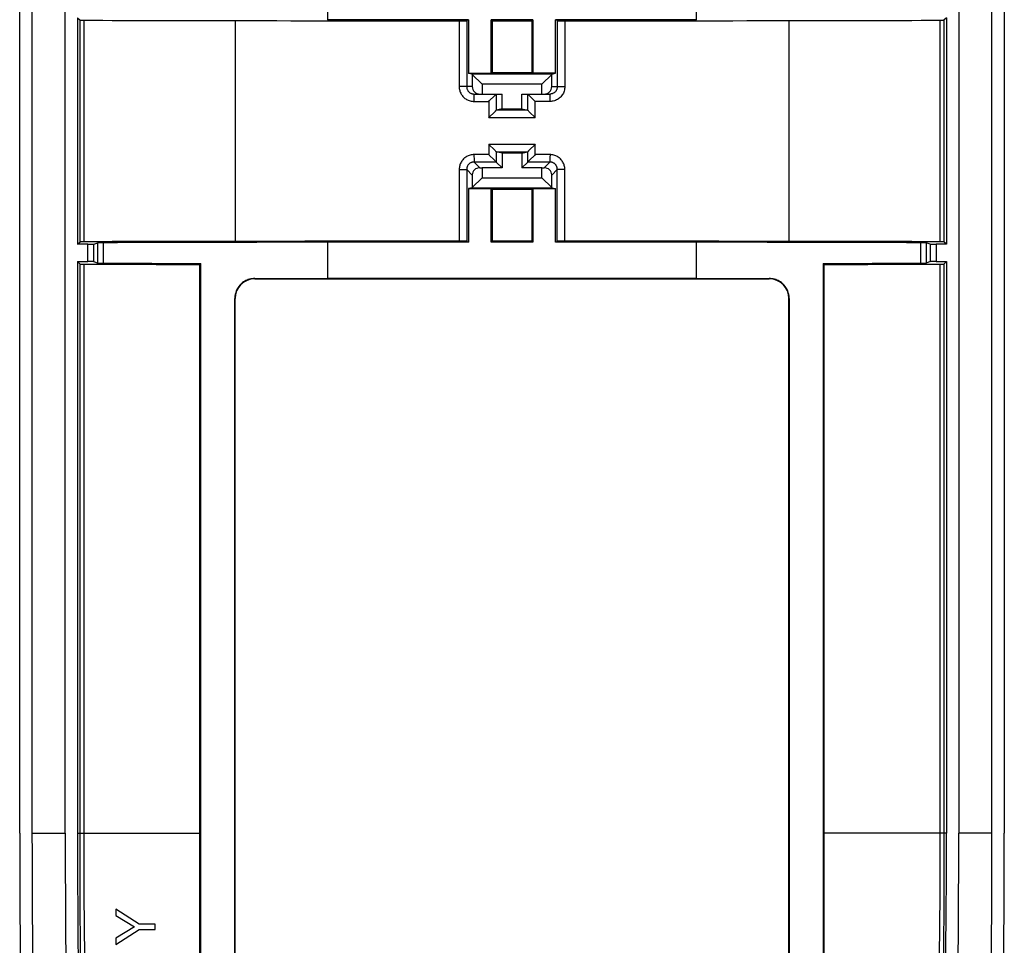
# Model space of a CAD drawing. Units: millimetres. Extents: x 119 to 159, y 38 to 177.
# Drawn here: x 119 to 159, y 74 to 112 of the extents above; entities that cross this region are included whole.
import ezdxf

# ---------------------------------------------------------------- set-up
doc = ezdxf.new("R2010")
doc.units = ezdxf.units.MM
doc.header["$LTSCALE"] = 16.335
doc.layers.get('0').update_dxf_attribs({"linetype": 'CONTINUOUS'})
doc.layers.add('DRAFT', color=7, linetype='CONTINUOUS')

msp = doc.modelspace()

# ---------------------------------------------------------------- linework, layer by layer
at = {"color": 7, "linetype": 'CONTINUOUS'}
for p, q in [((119.868, 135.879), (119.868, 78.879)), ((121.218, 78.879), (121.218, 135.879)), ((157.518, 135.879), (157.518, 78.879)), ((158.868, 78.879), (158.868, 135.879)), ((121.718, 111.979), (121.718, 102.779)), ((121.718, 111.979), (121.819, 111.878)), ((137.604, 111.897), (131.868, 111.897)), ((137.528, 111.858), (137.604, 111.897)), ((137.604, 111.897), (137.604, 109.72)), ((138.518, 109.72), (138.518, 111.897)), ((140.218, 111.897), (138.518, 111.897)), ((138.562, 111.853), (138.518, 111.897)), ((138.562, 111.853), (138.562, 109.741)), ((140.175, 111.853), (140.218, 111.897)), ((140.175, 111.853), (140.175, 109.741)), ((140.218, 111.897), (140.218, 109.72)), ((141.132, 109.72), (141.132, 111.897)), ((146.868, 111.897), (141.132, 111.897)), ((141.209, 111.858), (141.132, 111.897)), ((157.018, 111.979), (156.917, 111.878)), ((157.018, 111.979), (157.018, 102.779)), ((137.604, 109.72), (138.518, 109.72)), ((137.754, 109.682), (137.604, 109.72)), ((137.755, 109.672), (137.754, 109.682)), ((140.982, 109.682), (137.754, 109.682)), ((137.755, 109.672), (137.755, 109.179)), ((137.755, 109.672), (138.158, 109.279)), ((138.562, 109.741), (138.518, 109.72)), ((140.175, 109.741), (140.218, 109.72)), ((141.132, 109.72), (140.218, 109.72)), ((140.982, 109.672), (140.579, 109.279)), ((140.982, 109.682), (141.132, 109.72)), ((140.982, 109.682), (140.982, 109.672)), ((140.982, 109.179), (140.982, 109.672)), ((138.158, 109.279), (138.158, 108.879)), ((140.579, 109.279), (138.158, 109.279)), ((140.579, 108.879), (140.579, 109.279)), ((137.828, 108.879), (138.968, 108.879)), ((138.643, 108.796), (138.668, 108.821)), ((138.968, 108.279), (138.968, 108.879)), ((139.768, 108.279), (139.768, 108.879)), ((139.768, 108.879), (140.909, 108.879)), ((138.425, 108.579), (138.457, 108.611)), ((138.457, 108.611), (138.643, 108.796)), ((140.094, 108.796), (140.295, 108.595)), ((140.295, 108.595), (140.311, 108.579)), ((138.457, 107.951), (138.643, 108.135)), ((138.643, 108.135), (138.668, 108.161)), ((138.968, 108.279), (138.727, 108.218)), ((138.727, 108.218), (138.727, 108.218)), ((138.968, 108.279), (139.768, 108.279)), ((139.768, 108.279), (140.009, 108.218)), ((140.009, 108.218), (140.01, 108.218)), ((140.295, 107.934), (140.094, 108.135)), ((138.425, 107.918), (138.457, 107.951)), ((140.311, 107.918), (140.295, 107.934)), ((138.425, 106.839), (138.441, 106.823)), ((138.441, 106.823), (138.643, 106.622)), ((140.279, 106.807), (140.094, 106.622)), ((140.311, 106.839), (140.279, 106.807)), ((138.425, 106.42), (138.441, 106.404)), ((138.441, 106.404), (138.643, 106.203)), ((138.968, 106.479), (138.727, 106.539)), ((138.727, 106.539), (138.727, 106.539)), ((138.968, 106.479), (138.968, 105.879)), ((139.768, 106.479), (138.968, 106.479)), ((139.768, 106.479), (140.009, 106.539)), ((139.768, 106.479), (139.768, 105.879)), ((140.01, 106.539), (140.009, 106.539)), ((140.094, 106.622), (140.068, 106.597)), ((140.311, 106.42), (140.279, 106.388)), ((138.727, 106.12), (138.968, 105.879)), ((140.01, 106.12), (139.768, 105.879)), ((140.094, 106.203), (140.069, 106.178)), ((140.279, 106.388), (140.094, 106.203)), ((138.065, 105.882), (138.158, 105.879)), ((138.158, 105.879), (138.158, 105.479)), ((138.968, 105.879), (138.158, 105.879)), ((140.579, 105.879), (139.768, 105.879)), ((140.579, 105.879), (140.672, 105.882)), ((140.579, 105.479), (140.579, 105.879)), ((137.755, 105.592), (137.755, 105.086)), ((137.755, 105.086), (138.158, 105.479)), ((138.158, 105.479), (140.579, 105.479)), ((140.982, 105.086), (140.579, 105.479)), ((140.982, 105.086), (140.982, 105.592)), ((137.754, 105.075), (137.604, 105.038)), ((137.604, 105.038), (137.604, 102.861)), ((137.604, 105.038), (138.518, 105.038)), ((137.754, 105.075), (137.755, 105.086)), ((137.754, 105.075), (140.982, 105.075)), ((138.518, 102.861), (138.518, 105.038)), ((138.518, 105.038), (138.562, 105.016)), ((138.562, 105.016), (138.562, 102.904)), ((140.218, 105.038), (140.175, 105.016)), ((140.175, 105.016), (140.175, 102.904)), ((140.218, 105.038), (140.218, 102.861)), ((140.218, 105.038), (141.132, 105.038)), ((140.982, 105.086), (140.982, 105.075)), ((140.982, 105.075), (141.132, 105.038)), ((141.132, 102.861), (141.132, 105.038)), ((121.718, 102.779), (121.819, 102.88)), ((122.38, 102.783), (122.545, 102.838)), ((137.604, 102.861), (131.868, 102.861)), ((137.528, 102.899), (137.604, 102.861)), ((138.518, 102.861), (138.562, 102.904)), ((140.218, 102.861), (138.518, 102.861)), ((140.218, 102.861), (140.175, 102.904)), ((141.209, 102.899), (141.132, 102.861)), ((146.868, 102.861), (141.132, 102.861)), ((156.356, 102.783), (156.191, 102.838)), ((157.018, 102.779), (156.917, 102.88)), ((122.131, 102.779), (121.718, 102.779)), ((157.018, 102.779), (156.606, 102.779)), ((121.718, 102.079), (121.718, 78.879)), ((121.718, 102.079), (121.819, 101.978)), ((121.718, 102.079), (122.131, 102.079)), ((122.38, 102.075), (122.545, 102.02)), ((126.724, 102.002), (126.684, 101.963)), ((126.724, 55.755), (126.724, 102.002)), ((152.013, 102.002), (152.052, 101.963)), ((152.013, 102.002), (152.013, 55.679)), ((156.356, 102.075), (156.191, 102.02)), ((156.606, 102.079), (157.018, 102.079)), ((157.018, 102.079), (156.917, 101.978)), ((157.018, 102.079), (157.018, 78.879)), ((126.685, 73.866), (126.684, 101.963)), ((152.045, 58.835), (152.052, 101.963)), ((128.918, 101.379), (149.818, 101.379)), ((146.868, 101.39), (131.868, 101.39)), ((128.105, 57.179), (128.105, 100.579)), ((128.118, 57.179), (128.118, 100.579)), ((150.618, 57.179), (150.618, 100.579)), ((150.631, 100.579), (150.631, 57.179)), ((124.224, 75.179), (123.268, 75.783)), ((123.268, 75.783), (123.268, 75.529)), ((123.268, 75.529), (124.037, 75.07)), ((124.037, 75.07), (123.268, 74.611)), ((123.268, 74.359), (124.224, 74.963)), ((124.868, 75.179), (124.224, 75.179)), ((124.224, 74.963), (124.868, 74.963)), ((124.868, 74.963), (124.868, 75.179)), ((123.268, 74.611), (123.268, 74.359))]:
    msp.add_line(p, q, dxfattribs=at)
at = {"color": 253, "linetype": 'CONTINUOUS'}
for p, q in [((131.868, 113.367), (131.868, 111.897)), ((146.868, 111.897), (146.868, 113.367)), ((121.819, 102.88), (121.819, 111.878)), ((121.984, 102.883), (121.984, 111.874)), ((128.116, 111.861), (128.116, 102.897)), ((137.223, 111.853), (137.223, 109.179)), ((137.528, 111.858), (137.528, 109.179)), ((141.209, 111.858), (141.209, 109.179)), ((141.513, 111.853), (141.513, 109.179)), ((150.621, 111.861), (150.621, 102.897)), ((156.752, 111.874), (156.752, 102.883)), ((156.917, 111.878), (156.917, 102.88)), ((137.755, 109.179), (137.223, 109.179)), ((137.826, 108.791), (137.826, 108.824)), ((138.727, 108.879), (138.727, 108.218)), ((140.01, 108.218), (140.01, 108.879)), ((140.91, 108.851), (140.911, 108.824)), ((140.911, 108.824), (140.911, 108.772)), ((140.982, 109.179), (141.513, 109.179)), ((137.825, 108.705), (137.826, 108.791)), ((137.825, 108.579), (137.825, 108.705)), ((137.825, 108.579), (138.425, 108.579)), ((138.425, 108.579), (138.425, 107.918)), ((140.311, 107.918), (140.311, 108.579)), ((140.912, 108.579), (140.311, 108.579)), ((140.911, 108.772), (140.912, 108.681)), ((140.912, 108.681), (140.912, 108.579)), ((140.009, 108.218), (138.727, 108.218)), ((140.311, 107.918), (138.425, 107.918)), ((138.425, 106.839), (138.425, 106.42)), ((138.425, 106.839), (140.311, 106.839)), ((140.311, 106.42), (140.311, 106.839)), ((137.824, 106.42), (137.824, 106.359)), ((138.425, 106.42), (137.824, 106.42)), ((138.727, 106.539), (138.727, 106.12)), ((138.727, 106.539), (140.009, 106.539)), ((140.01, 106.12), (140.01, 106.539)), ((140.913, 106.42), (140.311, 106.42)), ((140.913, 106.42), (140.912, 106.3)), ((137.824, 106.359), (137.825, 106.247)), ((137.825, 106.247), (137.825, 106.181)), ((137.825, 106.181), (137.826, 106.149)), ((138.727, 106.12), (137.827, 106.12)), ((138.065, 105.882), (137.827, 106.12)), ((140.91, 106.12), (140.01, 106.12)), ((140.672, 105.882), (140.91, 106.12)), ((140.912, 106.222), (140.911, 106.181)), ((140.912, 106.3), (140.912, 106.222)), ((137.223, 105.82), (137.223, 102.904)), ((137.223, 105.82), (137.528, 105.82)), ((137.528, 105.82), (137.528, 102.899)), ((137.755, 105.592), (137.528, 105.82)), ((140.982, 105.592), (141.209, 105.82)), ((141.513, 105.82), (141.209, 105.82)), ((141.209, 102.899), (141.209, 105.82)), ((141.513, 102.904), (141.513, 105.82)), ((122.545, 102.02), (122.545, 102.838)), ((122.777, 102.015), (122.777, 102.843)), ((131.868, 102.861), (131.868, 101.39)), ((146.868, 101.39), (146.868, 102.861)), ((155.96, 102.843), (155.96, 102.015)), ((156.191, 102.838), (156.191, 102.02)), ((122.131, 102.079), (122.131, 102.779)), ((122.38, 102.075), (122.38, 102.783)), ((156.356, 102.783), (156.356, 102.075)), ((156.606, 102.779), (156.606, 102.079)), ((121.819, 78.879), (121.819, 101.978)), ((121.984, 78.879), (121.984, 101.974)), ((156.752, 101.974), (156.752, 78.879)), ((156.917, 101.978), (156.917, 78.879)), ((128.918, 101.391), (128.918, 101.379)), ((149.818, 101.391), (149.818, 101.379)), ((128.105, 100.579), (128.118, 100.579)), ((150.631, 100.579), (150.618, 100.579)), ((119.868, 78.879), (121.218, 78.879)), ((121.718, 78.879), (126.684, 78.879)), ((157.018, 78.879), (152.052, 78.879)), ((158.868, 78.879), (157.518, 78.879))]:
    msp.add_line(p, q, dxfattribs=at)
for points in [[(137.223, 109.179), (137.225, 109.139), (137.228, 109.1), (137.235, 109.062), (137.244, 109.024), (137.255, 108.986), (137.269, 108.949), (137.285, 108.914), (137.304, 108.879), (137.324, 108.846), (137.347, 108.814), (137.372, 108.784), (137.399, 108.755), (137.428, 108.728), (137.458, 108.703), (137.49, 108.68), (137.523, 108.659), (137.558, 108.641), (137.594, 108.625), (137.631, 108.611), (137.669, 108.599), (137.707, 108.59), (137.746, 108.584), (137.785, 108.58), (137.825, 108.579)], [(137.826, 108.824), (137.826, 108.851), (137.827, 108.861), (137.827, 108.868), (137.827, 108.874), (137.828, 108.878), (137.828, 108.879)], [(140.909, 108.879), (140.909, 108.878), (140.909, 108.874), (140.91, 108.868), (140.91, 108.861), (140.91, 108.851)], [(141.513, 109.179), (141.512, 109.133), (141.506, 109.089), (141.498, 109.045), (141.487, 109.002), (141.472, 108.959), (141.454, 108.918), (141.433, 108.879), (141.409, 108.841), (141.382, 108.805), (141.353, 108.771), (141.321, 108.739), (141.287, 108.71), (141.251, 108.683), (141.213, 108.659), (141.173, 108.638), (141.132, 108.62), (141.09, 108.605), (141.046, 108.594), (141.002, 108.586), (140.958, 108.58), (140.912, 108.579)], [(137.824, 106.42), (137.784, 106.418), (137.745, 106.414), (137.707, 106.408), (137.668, 106.399), (137.631, 106.388), (137.594, 106.374), (137.558, 106.358), (137.523, 106.339), (137.49, 106.318), (137.458, 106.295), (137.428, 106.271), (137.399, 106.244), (137.372, 106.215), (137.347, 106.185), (137.325, 106.153), (137.304, 106.12), (137.285, 106.085), (137.269, 106.049), (137.255, 106.013), (137.244, 105.975), (137.235, 105.937), (137.229, 105.898), (137.225, 105.859), (137.223, 105.82)], [(141.513, 105.82), (141.512, 105.859), (141.508, 105.898), (141.502, 105.937), (141.493, 105.975), (141.481, 106.012), (141.468, 106.049), (141.452, 106.085), (141.433, 106.119), (141.412, 106.152), (141.39, 106.184), (141.365, 106.215), (141.338, 106.243), (141.309, 106.27), (141.279, 106.295), (141.247, 106.318), (141.214, 106.339), (141.179, 106.357), (141.143, 106.374), (141.106, 106.387), (141.069, 106.399), (141.03, 106.408), (140.992, 106.414), (140.952, 106.418), (140.913, 106.42)], [(137.827, 106.12), (137.807, 106.119), (137.788, 106.117), (137.768, 106.114), (137.749, 106.109), (137.731, 106.104), (137.712, 106.097), (137.694, 106.089), (137.677, 106.08), (137.66, 106.069), (137.644, 106.058), (137.629, 106.045), (137.615, 106.032), (137.602, 106.018), (137.589, 106.002), (137.578, 105.986), (137.567, 105.97), (137.558, 105.952), (137.55, 105.935), (137.543, 105.916), (137.538, 105.897), (137.533, 105.878), (137.53, 105.859), (137.528, 105.839), (137.528, 105.82)], [(137.826, 106.149), (137.826, 106.137), (137.826, 106.128), (137.827, 106.122), (137.827, 106.12)], [(140.911, 106.181), (140.911, 106.149), (140.91, 106.137), (140.91, 106.128), (140.91, 106.122), (140.91, 106.12)], [(141.209, 105.82), (141.208, 105.839), (141.207, 105.859), (141.203, 105.878), (141.199, 105.897), (141.193, 105.916), (141.186, 105.934), (141.178, 105.952), (141.169, 105.97), (141.159, 105.986), (141.147, 106.002), (141.135, 106.017), (141.122, 106.032), (141.107, 106.045), (141.092, 106.058), (141.076, 106.069), (141.06, 106.079), (141.042, 106.089), (141.024, 106.097), (141.006, 106.104), (140.987, 106.109), (140.968, 106.114), (140.949, 106.117), (140.929, 106.119), (140.91, 106.12)], [(122.323, 56.331), (122.218, 58.832), (122.124, 61.333), (122.044, 63.836), (121.975, 66.339), (121.919, 68.843), (121.876, 71.349), (121.844, 73.857), (121.826, 76.367), (121.819, 78.879)], [(122.489, 56.332), (122.384, 58.832), (122.29, 61.333), (122.209, 63.836), (122.141, 66.339), (122.084, 68.843), (122.041, 71.349), (122.009, 73.857), (121.991, 76.367), (121.984, 78.879)], [(156.752, 78.879), (156.746, 76.367), (156.727, 73.857), (156.696, 71.349), (156.652, 68.843), (156.596, 66.339), (156.527, 63.836), (156.446, 61.333), (156.353, 58.832)], [(156.917, 78.879), (156.911, 76.367), (156.892, 73.857), (156.861, 71.349), (156.817, 68.843), (156.761, 66.339), (156.693, 63.836), (156.612, 61.333), (156.519, 58.832)]]:
    msp.add_lwpolyline(points, dxfattribs=at)
at = {"color": 7, "linetype": 'CONTINUOUS'}
for points in [[(137.528, 109.179), (137.528, 109.159), (137.53, 109.14), (137.533, 109.12), (137.538, 109.101), (137.543, 109.082), (137.55, 109.064), (137.558, 109.046), (137.568, 109.029), (137.578, 109.012), (137.589, 108.996), (137.602, 108.981), (137.615, 108.967), (137.63, 108.953), (137.645, 108.941), (137.661, 108.929), (137.677, 108.919), (137.695, 108.91), (137.713, 108.902), (137.731, 108.895), (137.75, 108.889), (137.769, 108.884), (137.788, 108.881), (137.808, 108.879), (137.828, 108.879)], [(138.668, 108.821), (138.68, 108.832), (138.7, 108.852)], [(138.7, 108.852), (138.709, 108.861), (138.716, 108.868), (138.721, 108.873), (138.725, 108.876), (138.727, 108.879)], [(140.01, 108.879), (140.011, 108.876), (140.015, 108.873), (140.021, 108.868), (140.028, 108.861), (140.036, 108.852), (140.057, 108.832)], [(140.057, 108.832), (140.068, 108.821), (140.094, 108.796)], [(141.209, 109.179), (141.208, 109.156), (141.206, 109.134), (141.202, 109.112), (141.196, 109.09), (141.188, 109.069), (141.179, 109.049), (141.169, 109.029), (141.157, 109.01), (141.144, 108.992), (141.129, 108.975), (141.113, 108.959), (141.096, 108.944), (141.078, 108.931), (141.059, 108.919), (141.039, 108.909), (141.019, 108.9), (140.998, 108.892), (140.976, 108.886), (140.954, 108.882), (140.931, 108.88), (140.909, 108.879)], [(138.668, 108.161), (138.68, 108.172), (138.7, 108.192)], [(138.7, 108.192), (138.709, 108.2), (138.716, 108.207), (138.721, 108.213), (138.725, 108.216), (138.727, 108.218)], [(140.057, 108.172), (140.036, 108.192), (140.028, 108.2), (140.021, 108.207), (140.015, 108.213), (140.011, 108.216), (140.01, 108.218)], [(140.094, 108.135), (140.068, 108.161), (140.057, 108.172)], [(138.643, 106.622), (138.668, 106.597), (138.68, 106.585)], [(138.68, 106.585), (138.7, 106.565), (138.709, 106.557), (138.716, 106.55), (138.721, 106.545), (138.725, 106.541), (138.727, 106.539)], [(140.036, 106.565), (140.028, 106.557), (140.021, 106.55), (140.015, 106.545), (140.011, 106.541), (140.01, 106.539)], [(140.068, 106.597), (140.057, 106.585), (140.036, 106.565)], [(138.643, 106.203), (138.668, 106.178), (138.68, 106.166)], [(138.68, 106.166), (138.7, 106.146), (138.708, 106.138), (138.716, 106.131), (138.721, 106.126), (138.725, 106.122), (138.727, 106.12)], [(140.037, 106.146), (140.028, 106.138), (140.021, 106.131), (140.015, 106.126), (140.011, 106.122), (140.01, 106.12)], [(140.069, 106.178), (140.057, 106.166), (140.037, 106.146)], [(128.918, 101.391), (128.865, 101.389), (128.812, 101.384), (128.76, 101.375), (128.708, 101.363), (128.656, 101.348), (128.606, 101.329), (128.558, 101.307), (128.511, 101.282), (128.467, 101.254), (128.423, 101.223), (128.382, 101.189), (128.343, 101.153), (128.307, 101.114), (128.273, 101.072), (128.242, 101.029), (128.214, 100.984), (128.189, 100.938), (128.167, 100.889), (128.149, 100.84), (128.133, 100.788), (128.121, 100.736), (128.112, 100.684), (128.107, 100.632), (128.105, 100.579)], [(150.631, 100.579), (150.629, 100.632), (150.624, 100.684), (150.616, 100.736), (150.604, 100.788), (150.588, 100.84), (150.569, 100.889), (150.548, 100.938), (150.523, 100.984), (150.495, 101.029), (150.464, 101.072), (150.43, 101.114), (150.394, 101.153), (150.355, 101.189), (150.313, 101.223), (150.27, 101.254), (150.225, 101.282), (150.178, 101.307), (150.13, 101.329), (150.08, 101.348), (150.029, 101.363), (149.977, 101.375), (149.925, 101.384), (149.872, 101.389), (149.818, 101.391)]]:
    msp.add_lwpolyline(points, dxfattribs=at)
for centre, radius, start, end in [((128.918, 100.579), 0.8, 90, 180), ((149.818, 100.579), 0.8, 0, 90), ((619.368, 78.879), 499.5, 180, 183.03148), ((619.368, 78.879), 498.15, 180, 183.03148), ((619.368, 78.879), 497.65, 180, 182.67205), ((-340.632, 78.879), 497.65, 357.32795, 360), ((-340.632, 78.879), 498.15, 356.96852, 360), ((-340.632, 78.879), 499.5, 356.96852, 360)]:
    msp.add_arc(centre, radius, start, end, dxfattribs=at)
for centre, major_axis, ratio, start_param, end_param in [((122.019, 111.878), (0.2, 0), 0.017455, -3.124139, -1.746178), ((132.992, 112.958), (63.084, 0), 0.017455, -1.746178, -1.648165), ((139.368, 114.394), (145.585, 0), 0.017455, -1.648165, -1.585531), ((137.228, 111.859), (0.3, 0), 0.017455, -1.585531, -0.034907), ((139.368, 114.394), (145.585, 0), 0.017455, -1.576335, -1.565257), ((141.509, 111.859), (0.3, 0), 0.017455, -3.106686, -1.556062), ((139.368, 114.394), (145.585, 0), 0.017455, -1.556062, -1.493428), ((145.745, 112.958), (63.084, 0), 0.017455, -1.493428, -1.395415), ((156.717, 111.878), (0.2, 0), 0.017455, -1.395415, -0.017453), ((139.368, 108.471), (145.585, 0), 0.008727, 1.565257, 1.576335), ((138.065, 109.179), (0.311, 0), 0.965689, 3.141593, 4.712389), ((140.671, 109.179), (0.311, 0), 0.965689, -1.570796, 0), ((138.065, 105.582), (0.287, -0.125), 0.951833, 1.964409, 3.533987), ((140.671, 105.582), (0.287, 0.125), 0.951833, -0.392395, 1.177184), ((139.368, 106.286), (145.585, 0), 0.008727, -1.576335, -1.565257), ((122.019, 102.88), (0.2, 0), 0.017455, 1.746178, 3.124139), ((132.992, 101.799), (63.084, 0), 0.017455, 1.648165, 1.746178), ((122.845, 102.837), (0.3, 0), 0.017455, 1.798921, 3.089233), ((131.868, 102.159), (40.2, 0), 0.017455, 1.570796, 1.798921), ((139.368, 100.363), (145.585, 0), 0.017455, 1.585531, 1.648165), ((137.228, 102.899), (0.3, 0), 0.017455, 0.034907, 1.585531), ((139.368, 100.363), (145.585, 0), 0.017455, 1.565257, 1.576335), ((141.509, 102.899), (0.3, 0), 0.017455, 1.556062, 3.106686), ((139.368, 100.363), (145.585, 0), 0.017455, 1.493428, 1.556062), ((146.868, 102.159), (40.2, 0), 0.017455, 1.342671, 1.570796), ((145.745, 101.799), (63.084, 0), 0.017455, 1.395415, 1.493428), ((155.892, 102.837), (0.3, 0), 0.017455, 0.05236, 1.342671), ((156.717, 102.88), (0.2, 0), 0.017455, 0.017453, 1.395415), ((122.131, 102.783), (0.25, 0), 0.017455, -1.570796, -0.05236), ((156.606, 102.783), (0.25, 0), 0.017455, -3.089233, -1.570796), ((122.131, 102.074), (0.25, 0), 0.017455, 0.05236, 1.570796), ((122.845, 102.02), (0.3, 0), 0.017455, -3.089233, -1.798921), ((131.868, 102.698), (40.2, 0), 0.017455, -1.798921, -1.699114), ((146.868, 102.698), (40.2, 0), 0.017455, -1.442479, -1.342671), ((155.892, 102.02), (0.3, 0), 0.017455, -1.342671, -0.05236), ((156.606, 102.074), (0.25, 0), 0.017455, 1.570796, 3.089233), ((122.019, 101.978), (0.2, 0), 0.017455, -3.124139, -1.746178), ((132.992, 103.058), (63.084, 0), 0.017455, -1.746178, -1.670944), ((145.745, 103.058), (63.084, 0), 0.017455, -1.470649, -1.395415), ((156.717, 101.978), (0.2, 0), 0.017455, -1.395415, -0.017453), ((131.868, 101.741), (40.2, 0), 0.008727, -1.644245, -1.570796), ((146.868, 101.741), (40.2, 0), 0.008727, -1.570796, -1.497347)]:
    msp.add_ellipse(centre, major_axis=major_axis, ratio=ratio, start_param=start_param, end_param=end_param, dxfattribs=at)
at = {"layer": 'DRAFT', "color": 7, "linetype": 'CONTINUOUS'}
for p, q in [((119.368, 78.879), (119.368, 135.879)), ((159.368, 135.879), (159.368, 78.879))]:
    msp.add_line(p, q, dxfattribs=at)
for centre, start, end in [((619.368, 78.879), 180, 183.03148), ((-340.632, 78.879), 356.96852, 360)]:
    msp.add_arc(centre, 500, start, end, dxfattribs=at)

doc.saveas('drawing.dxf')
